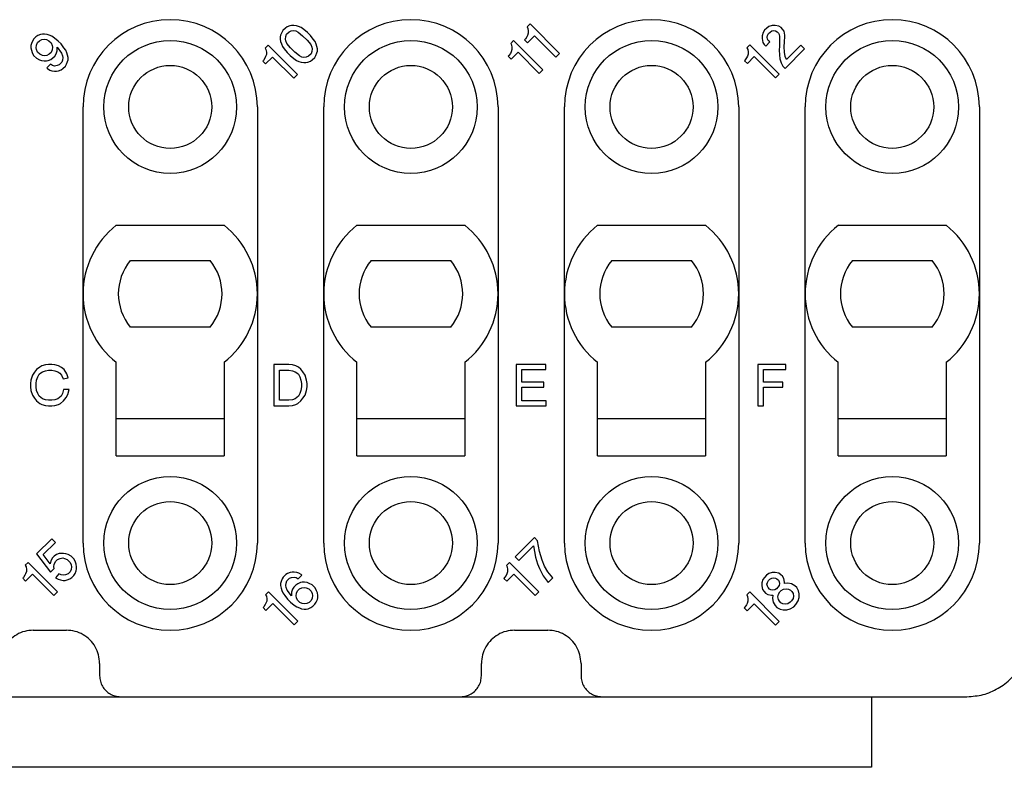
# Model space of a CAD drawing. Units: millimetres. Extents: x -210 to 0, y 0 to 297.
# Drawn here: x -132 to -108, y 84 to 102 of the extents above; entities that cross this region are included whole.
import ezdxf

# ---------------------------------------------------------------- set-up
doc = ezdxf.new("R2010")
doc.units = ezdxf.units.MM

msp = doc.modelspace()

# ---------------------------------------------------------------- linework, layer by layer
at = {"color": 7, "linetype": 'Continuous'}
for p, q in [((-125.27, 101.554), (-125.332, 101.492)), ((-125.226, 101.581), (-125.27, 101.554)), ((-125.164, 101.607), (-125.226, 101.581)), ((-125.12, 101.616), (-125.164, 101.607)), ((-125.067, 101.616), (-125.12, 101.616)), ((-125.005, 101.607), (-125.067, 101.616)), ((-124.952, 101.59), (-125.005, 101.607)), ((-124.89, 101.563), (-124.952, 101.59)), ((-124.828, 101.519), (-124.89, 101.563)), ((-119.373, 101.651), (-119.444, 101.581)), ((-119.444, 101.581), (-119.426, 101.545)), ((-118.666, 100.944), (-119.373, 101.651)), ((-113.67, 101.554), (-113.723, 101.501)), ((-113.617, 101.59), (-113.67, 101.554)), ((-113.538, 101.616), (-113.617, 101.59)), ((-113.467, 101.616), (-113.538, 101.616)), ((-113.379, 101.598), (-113.467, 101.616)), ((-113.326, 101.563), (-113.379, 101.598)), ((-113.29, 101.528), (-113.326, 101.563)), ((-131.287, 101.338), (-131.331, 101.293)), ((-131.234, 101.373), (-131.287, 101.338)), ((-131.172, 101.399), (-131.234, 101.373)), ((-131.128, 101.408), (-131.172, 101.399)), ((-131.075, 101.408), (-131.128, 101.408)), ((-131.013, 101.399), (-131.075, 101.408)), ((-130.96, 101.382), (-131.013, 101.399)), ((-130.898, 101.355), (-130.96, 101.382)), ((-130.836, 101.311), (-130.898, 101.355)), ((-125.385, 101.386), (-125.394, 101.342)), ((-125.394, 101.342), (-125.394, 101.289)), ((-125.359, 101.448), (-125.385, 101.386)), ((-125.332, 101.492), (-125.359, 101.448)), ((-125.27, 101.289), (-125.262, 101.351)), ((-125.262, 101.351), (-125.244, 101.404)), ((-125.244, 101.404), (-125.182, 101.466)), ((-125.182, 101.466), (-125.129, 101.483)), ((-125.129, 101.483), (-125.067, 101.492)), ((-125.067, 101.492), (-125.023, 101.483)), ((-125.023, 101.483), (-124.961, 101.457)), ((-124.961, 101.457), (-124.855, 101.369)), ((-124.855, 101.369), (-124.749, 101.262)), ((-124.74, 101.448), (-124.828, 101.519)), ((-124.669, 101.377), (-124.74, 101.448)), ((-124.599, 101.289), (-124.669, 101.377)), ((-119.453, 101.342), (-119.488, 101.289)), ((-119.435, 101.377), (-119.453, 101.342)), ((-119.417, 101.43), (-119.435, 101.377)), ((-119.435, 101.201), (-119.267, 101.369)), ((-119.426, 101.545), (-119.417, 101.483)), ((-119.417, 101.483), (-119.417, 101.43)), ((-119.267, 101.369), (-118.754, 100.856)), ((-113.759, 101.448), (-113.785, 101.369)), ((-113.785, 101.369), (-113.785, 101.298)), ((-113.723, 101.501), (-113.759, 101.448)), ((-113.662, 101.333), (-113.653, 101.377)), ((-113.653, 101.289), (-113.662, 101.333)), ((-113.653, 101.377), (-113.626, 101.422)), ((-113.626, 101.422), (-113.591, 101.457)), ((-113.591, 101.457), (-113.547, 101.483)), ((-113.547, 101.483), (-113.502, 101.492)), ((-113.502, 101.492), (-113.458, 101.483)), ((-113.458, 101.483), (-113.423, 101.466)), ((-113.423, 101.466), (-113.387, 101.43)), ((-113.387, 101.43), (-113.37, 101.395)), ((-113.37, 101.395), (-113.361, 101.351)), ((-113.361, 101.351), (-113.361, 101.121)), ((-113.255, 101.475), (-113.29, 101.528)), ((-113.237, 101.386), (-113.255, 101.475)), ((-113.246, 101.218), (-113.237, 101.351)), ((-113.237, 101.351), (-113.237, 101.386)), ((-131.393, 101.178), (-131.402, 101.134)), ((-131.402, 101.134), (-131.402, 101.081)), ((-131.402, 101.081), (-131.393, 101.019)), ((-131.366, 101.24), (-131.393, 101.178)), ((-131.331, 101.293), (-131.366, 101.24)), ((-131.278, 101.081), (-131.269, 101.143)), ((-131.269, 101.037), (-131.278, 101.081)), ((-131.269, 101.143), (-131.243, 101.205)), ((-131.243, 101.205), (-131.199, 101.249)), ((-131.199, 101.249), (-131.137, 101.276)), ((-131.137, 101.276), (-131.075, 101.285)), ((-131.075, 101.285), (-131.031, 101.276)), ((-131.031, 101.276), (-130.969, 101.249)), ((-130.969, 101.249), (-130.916, 101.196)), ((-130.916, 101.196), (-130.889, 101.134)), ((-130.889, 101.134), (-130.88, 101.09)), ((-130.88, 101.09), (-130.889, 101.028)), ((-130.748, 101.24), (-130.836, 101.311)), ((-130.774, 101.09), (-130.668, 100.949)), ((-130.774, 101.002), (-130.774, 101.09)), ((-130.677, 101.17), (-130.748, 101.24)), ((-130.606, 101.081), (-130.677, 101.17)), ((-130.562, 101.019), (-130.606, 101.081)), ((-125.686, 101.139), (-125.756, 101.068)), ((-124.979, 100.432), (-125.686, 101.139)), ((-125.394, 101.289), (-125.385, 101.227)), ((-125.385, 101.227), (-125.368, 101.174)), ((-125.368, 101.174), (-125.341, 101.112)), ((-125.341, 101.112), (-125.297, 101.05)), ((-125.262, 101.245), (-125.27, 101.289)), ((-125.235, 101.183), (-125.262, 101.245)), ((-125.147, 101.077), (-125.235, 101.183)), ((-124.749, 101.262), (-124.66, 101.156)), ((-124.66, 101.156), (-124.634, 101.095)), ((-124.634, 101.095), (-124.625, 101.05)), ((-124.554, 101.227), (-124.599, 101.289)), ((-124.528, 101.165), (-124.554, 101.227)), ((-124.51, 101.112), (-124.528, 101.165)), ((-124.501, 101.05), (-124.51, 101.112)), ((-119.771, 101.254), (-119.842, 101.183)), ((-119.842, 101.183), (-119.824, 101.148)), ((-119.824, 101.148), (-119.815, 101.086)), ((-119.815, 101.086), (-119.815, 101.033)), ((-119.064, 100.547), (-119.771, 101.254)), ((-119.488, 101.289), (-119.506, 101.271)), ((-119.506, 101.271), (-119.435, 101.201)), ((-114.077, 101.148), (-114.148, 101.077)), ((-113.37, 100.44), (-114.077, 101.148)), ((-113.785, 101.298), (-113.768, 101.209)), ((-113.768, 101.209), (-113.732, 101.156)), ((-113.732, 101.156), (-113.697, 101.121)), ((-113.697, 101.121), (-113.6, 101.218)), ((-113.635, 101.254), (-113.653, 101.289)), ((-113.6, 101.218), (-113.635, 101.254)), ((-113.361, 101.121), (-113.37, 101.024)), ((-113.255, 101.103), (-113.246, 101.218)), ((-113.246, 100.971), (-113.255, 101.103)), ((-112.848, 101.139), (-113.193, 100.794)), ((-112.76, 101.05), (-112.848, 101.139)), ((-131.393, 101.019), (-131.375, 100.966)), ((-131.375, 100.966), (-131.34, 100.896)), ((-131.34, 100.896), (-131.269, 100.825)), ((-131.243, 100.975), (-131.269, 101.037)), ((-131.19, 100.922), (-131.243, 100.975)), ((-131.128, 100.896), (-131.19, 100.922)), ((-131.084, 100.887), (-131.128, 100.896)), ((-131.022, 100.896), (-131.084, 100.887)), ((-130.96, 100.922), (-131.022, 100.896)), ((-130.916, 100.966), (-130.96, 100.922)), ((-130.889, 101.028), (-130.916, 100.966)), ((-130.871, 100.834), (-130.827, 100.878)), ((-130.827, 100.878), (-130.792, 100.931)), ((-130.792, 100.931), (-130.774, 101.002)), ((-130.668, 100.949), (-130.642, 100.887)), ((-130.642, 100.887), (-130.633, 100.843)), ((-130.633, 100.843), (-130.642, 100.781)), ((-130.536, 100.958), (-130.562, 101.019)), ((-130.518, 100.904), (-130.536, 100.958)), ((-130.509, 100.843), (-130.518, 100.904)), ((-130.509, 100.79), (-130.509, 100.843)), ((-125.748, 100.865), (-125.765, 100.829)), ((-125.756, 101.068), (-125.739, 101.033)), ((-125.73, 100.918), (-125.748, 100.865)), ((-125.748, 100.688), (-125.58, 100.856)), ((-125.739, 101.033), (-125.73, 100.971)), ((-125.73, 100.971), (-125.73, 100.918)), ((-125.58, 100.856), (-125.067, 100.343)), ((-125.297, 101.05), (-125.226, 100.962)), ((-125.226, 100.962), (-125.155, 100.891)), ((-125.155, 100.891), (-125.067, 100.821)), ((-125.041, 100.971), (-125.147, 101.077)), ((-124.934, 100.882), (-125.041, 100.971)), ((-124.873, 100.856), (-124.934, 100.882)), ((-124.828, 100.847), (-124.873, 100.856)), ((-124.767, 100.856), (-124.828, 100.847)), ((-124.713, 100.874), (-124.767, 100.856)), ((-124.652, 100.935), (-124.713, 100.874)), ((-124.634, 100.988), (-124.652, 100.935)), ((-124.625, 101.05), (-124.634, 100.988)), ((-124.625, 100.785), (-124.563, 100.847)), ((-124.563, 100.847), (-124.537, 100.891)), ((-124.537, 100.891), (-124.51, 100.953)), ((-124.51, 100.953), (-124.501, 100.997)), ((-124.501, 100.997), (-124.501, 101.05)), ((-119.886, 100.891), (-119.903, 100.874)), ((-119.903, 100.874), (-119.833, 100.803)), ((-119.85, 100.944), (-119.886, 100.891)), ((-119.833, 100.98), (-119.85, 100.944)), ((-119.815, 101.033), (-119.833, 100.98)), ((-119.833, 100.803), (-119.665, 100.971)), ((-119.665, 100.971), (-119.152, 100.458)), ((-118.754, 100.856), (-118.666, 100.944)), ((-114.139, 100.874), (-114.156, 100.838)), ((-114.148, 101.077), (-114.13, 101.041)), ((-114.121, 100.927), (-114.139, 100.874)), ((-114.139, 100.697), (-113.971, 100.865)), ((-114.13, 101.041), (-114.121, 100.98)), ((-114.121, 100.98), (-114.121, 100.927)), ((-113.971, 100.865), (-113.458, 100.352)), ((-113.37, 101.024), (-113.361, 100.909)), ((-113.361, 100.909), (-113.352, 100.812)), ((-113.228, 100.865), (-113.246, 100.971)), ((-113.228, 100.582), (-112.76, 101.05)), ((-113.193, 100.794), (-113.228, 100.865)), ((-131.269, 100.825), (-131.199, 100.79)), ((-131.199, 100.79), (-131.145, 100.772)), ((-131.145, 100.772), (-131.084, 100.763)), ((-131.084, 100.763), (-131.031, 100.763)), ((-131.031, 100.763), (-130.986, 100.772)), ((-130.933, 100.684), (-131.022, 100.595)), ((-130.986, 100.772), (-130.924, 100.798)), ((-130.88, 100.648), (-130.933, 100.684)), ((-130.924, 100.798), (-130.871, 100.834)), ((-130.836, 100.639), (-130.88, 100.648)), ((-130.774, 100.648), (-130.836, 100.639)), ((-130.721, 100.666), (-130.774, 100.648)), ((-130.659, 100.728), (-130.721, 100.666)), ((-130.642, 100.781), (-130.659, 100.728)), ((-130.633, 100.577), (-130.571, 100.639)), ((-130.571, 100.639), (-130.544, 100.684)), ((-130.544, 100.684), (-130.518, 100.745)), ((-130.518, 100.745), (-130.509, 100.79)), ((-125.801, 100.776), (-125.818, 100.759)), ((-125.818, 100.759), (-125.748, 100.688)), ((-125.765, 100.829), (-125.801, 100.776)), ((-125.067, 100.821), (-125.005, 100.776)), ((-125.005, 100.776), (-124.943, 100.75)), ((-124.943, 100.75), (-124.89, 100.732)), ((-124.89, 100.732), (-124.828, 100.723)), ((-124.828, 100.723), (-124.775, 100.723)), ((-124.775, 100.723), (-124.731, 100.732)), ((-124.731, 100.732), (-124.669, 100.759)), ((-124.669, 100.759), (-124.625, 100.785)), ((-114.192, 100.785), (-114.21, 100.767)), ((-114.21, 100.767), (-114.139, 100.697)), ((-114.156, 100.838), (-114.192, 100.785)), ((-113.352, 100.812), (-113.326, 100.714)), ((-113.326, 100.714), (-113.281, 100.635)), ((-113.281, 100.635), (-113.228, 100.582)), ((-131.022, 100.595), (-131.004, 100.577)), ((-131.004, 100.577), (-130.951, 100.542)), ((-130.951, 100.542), (-130.898, 100.524)), ((-130.898, 100.524), (-130.836, 100.516)), ((-130.836, 100.516), (-130.783, 100.516)), ((-130.783, 100.516), (-130.739, 100.524)), ((-130.739, 100.524), (-130.677, 100.551)), ((-130.677, 100.551), (-130.633, 100.577)), ((-125.067, 100.343), (-124.979, 100.432)), ((-119.152, 100.458), (-119.064, 100.547)), ((-113.458, 100.352), (-113.37, 100.44)), ((-130.147, 89.154), (-130.147, 99.654)), ((-125.947, 99.654), (-125.947, 89.154)), ((-124.347, 89.154), (-124.347, 99.654)), ((-120.147, 99.654), (-120.147, 89.154)), ((-118.547, 89.154), (-118.547, 99.654)), ((-114.347, 99.654), (-114.347, 89.154)), ((-112.747, 89.154), (-112.747, 99.654)), ((-108.547, 99.654), (-108.547, 89.154)), ((-129.346, 96.804), (-126.748, 96.804)), ((-123.546, 96.804), (-120.948, 96.804)), ((-117.746, 96.804), (-115.148, 96.804)), ((-111.946, 96.804), (-109.348, 96.804)), ((-129.007, 95.954), (-127.086, 95.954)), ((-123.207, 95.954), (-121.286, 95.954)), ((-117.407, 95.954), (-115.486, 95.954)), ((-111.607, 95.954), (-109.686, 95.954)), ((-127.086, 94.354), (-129.007, 94.354)), ((-121.286, 94.354), (-123.207, 94.354)), ((-115.486, 94.354), (-117.407, 94.354)), ((-109.686, 94.354), (-111.607, 94.354)), ((-129.347, 91.254), (-129.347, 93.505)), ((-126.747, 93.505), (-126.747, 91.254)), ((-123.547, 91.254), (-123.547, 93.505)), ((-120.947, 93.505), (-120.947, 91.254)), ((-117.747, 91.254), (-117.747, 93.505)), ((-115.147, 93.505), (-115.147, 91.254)), ((-111.947, 91.254), (-111.947, 93.505)), ((-109.347, 93.505), (-109.347, 91.254)), ((-131.315, 93.267), (-131.365, 93.192)), ((-131.265, 93.329), (-131.315, 93.267)), ((-131.19, 93.392), (-131.265, 93.329)), ((-131.203, 93.217), (-131.165, 93.254)), ((-131.14, 93.417), (-131.19, 93.392)), ((-131.165, 93.254), (-131.128, 93.279)), ((-131.053, 93.442), (-131.14, 93.417)), ((-131.128, 93.279), (-131.053, 93.304)), ((-130.978, 93.454), (-131.053, 93.442)), ((-131.053, 93.304), (-130.978, 93.317)), ((-130.903, 93.454), (-130.978, 93.454)), ((-130.978, 93.317), (-130.903, 93.317)), ((-130.828, 93.442), (-130.903, 93.454)), ((-130.903, 93.317), (-130.828, 93.304)), ((-130.74, 93.417), (-130.828, 93.442)), ((-130.828, 93.304), (-130.753, 93.279)), ((-130.753, 93.279), (-130.703, 93.242)), ((-130.665, 93.379), (-130.74, 93.417)), ((-130.603, 93.329), (-130.665, 93.379)), ((-130.54, 93.229), (-130.603, 93.329)), ((-125.184, 93.454), (-125.547, 93.454)), ((-125.547, 93.454), (-125.547, 92.454)), ((-125.409, 93.317), (-125.184, 93.317)), ((-125.409, 92.592), (-125.409, 93.317)), ((-125.097, 93.442), (-125.184, 93.454)), ((-125.184, 93.317), (-125.097, 93.304)), ((-125.022, 93.417), (-125.097, 93.442)), ((-125.097, 93.304), (-125.034, 93.279)), ((-125.034, 93.279), (-124.997, 93.254)), ((-124.959, 93.392), (-125.022, 93.417)), ((-124.997, 93.254), (-124.959, 93.217)), ((-124.897, 93.342), (-124.959, 93.392)), ((-124.847, 93.279), (-124.897, 93.342)), ((-124.797, 93.192), (-124.847, 93.279)), ((-119.709, 93.454), (-119.709, 92.454)), ((-118.997, 93.454), (-119.709, 93.454)), ((-119.572, 93.029), (-119.572, 93.329)), ((-119.572, 93.329), (-118.997, 93.329)), ((-118.997, 93.329), (-118.997, 93.454)), ((-113.884, 93.454), (-113.884, 92.454)), ((-113.209, 93.454), (-113.884, 93.454)), ((-113.747, 93.329), (-113.209, 93.329)), ((-113.747, 93.029), (-113.747, 93.329)), ((-113.209, 93.329), (-113.209, 93.454)), ((-131.403, 93.079), (-131.415, 92.992)), ((-131.365, 93.192), (-131.403, 93.079)), ((-131.278, 92.992), (-131.265, 93.079)), ((-131.265, 93.079), (-131.24, 93.154)), ((-131.24, 93.154), (-131.203, 93.217)), ((-130.703, 93.242), (-130.665, 93.192)), ((-130.665, 93.192), (-130.628, 93.104)), ((-130.628, 93.104), (-130.503, 93.129)), ((-130.503, 93.129), (-130.54, 93.229)), ((-124.959, 93.217), (-124.922, 93.154)), ((-124.922, 93.154), (-124.897, 93.079)), ((-124.897, 93.079), (-124.884, 92.992)), ((-124.759, 93.079), (-124.797, 93.192)), ((-124.747, 92.992), (-124.759, 93.079)), ((-119.047, 93.029), (-119.572, 93.029)), ((-119.047, 92.904), (-119.047, 93.029)), ((-113.284, 93.029), (-113.747, 93.029)), ((-113.284, 92.904), (-113.284, 93.029)), ((-131.415, 92.992), (-131.415, 92.917)), ((-131.415, 92.917), (-131.403, 92.829)), ((-131.403, 92.829), (-131.365, 92.717)), ((-131.278, 92.917), (-131.278, 92.992)), ((-131.265, 92.829), (-131.278, 92.917)), ((-131.24, 92.754), (-131.265, 92.829)), ((-130.615, 92.854), (-130.64, 92.754)), ((-130.478, 92.854), (-130.615, 92.854)), ((-130.515, 92.729), (-130.478, 92.854)), ((-124.897, 92.829), (-124.922, 92.754)), ((-124.884, 92.917), (-124.897, 92.829)), ((-124.884, 92.992), (-124.884, 92.917)), ((-124.797, 92.717), (-124.759, 92.829)), ((-124.759, 92.829), (-124.747, 92.917)), ((-124.747, 92.917), (-124.747, 92.992)), ((-119.572, 92.904), (-119.047, 92.904)), ((-119.572, 92.579), (-119.572, 92.904)), ((-113.747, 92.904), (-113.284, 92.904)), ((-113.747, 92.454), (-113.747, 92.904)), ((-131.365, 92.717), (-131.315, 92.642)), ((-131.315, 92.642), (-131.265, 92.579)), ((-131.265, 92.579), (-131.19, 92.517)), ((-131.203, 92.692), (-131.24, 92.754)), ((-131.165, 92.654), (-131.203, 92.692)), ((-131.128, 92.629), (-131.165, 92.654)), ((-131.053, 92.604), (-131.128, 92.629)), ((-130.978, 92.592), (-131.053, 92.604)), ((-130.903, 92.592), (-130.978, 92.592)), ((-130.828, 92.604), (-130.903, 92.592)), ((-130.753, 92.629), (-130.828, 92.604)), ((-130.715, 92.654), (-130.753, 92.629)), ((-130.678, 92.692), (-130.715, 92.654)), ((-130.69, 92.517), (-130.615, 92.579)), ((-130.64, 92.754), (-130.678, 92.692)), ((-130.615, 92.579), (-130.553, 92.654)), ((-130.553, 92.654), (-130.515, 92.729)), ((-125.184, 92.592), (-125.409, 92.592)), ((-125.097, 92.604), (-125.184, 92.592)), ((-125.034, 92.629), (-125.097, 92.604)), ((-124.997, 92.654), (-125.034, 92.629)), ((-124.959, 92.692), (-124.997, 92.654)), ((-124.972, 92.517), (-124.897, 92.579)), ((-124.922, 92.754), (-124.959, 92.692)), ((-124.897, 92.579), (-124.847, 92.642)), ((-124.847, 92.642), (-124.797, 92.717)), ((-118.984, 92.579), (-119.572, 92.579)), ((-118.984, 92.454), (-118.984, 92.579)), ((-131.19, 92.517), (-131.14, 92.492)), ((-131.14, 92.492), (-131.053, 92.467)), ((-131.053, 92.467), (-130.978, 92.454)), ((-130.978, 92.454), (-130.903, 92.454)), ((-130.903, 92.454), (-130.828, 92.467)), ((-130.828, 92.467), (-130.74, 92.492)), ((-130.74, 92.492), (-130.69, 92.517)), ((-125.547, 92.454), (-125.184, 92.454)), ((-125.184, 92.454), (-125.097, 92.467)), ((-125.097, 92.467), (-125.022, 92.492)), ((-125.022, 92.492), (-124.972, 92.517)), ((-119.709, 92.454), (-118.984, 92.454)), ((-113.884, 92.454), (-113.747, 92.454)), ((-129.347, 92.154), (-126.747, 92.154)), ((-123.547, 92.154), (-120.947, 92.154)), ((-117.747, 92.154), (-115.147, 92.154)), ((-111.947, 92.154), (-109.347, 92.154)), ((-129.347, 91.254), (-126.747, 91.254)), ((-123.547, 91.254), (-120.947, 91.254)), ((-117.747, 91.254), (-115.147, 91.254)), ((-111.947, 91.254), (-109.347, 91.254)), ((-130.902, 89.254), (-131.265, 88.891)), ((-130.814, 89.165), (-130.902, 89.254)), ((-119.271, 89.285), (-119.731, 88.825)), ((-119.192, 89.205), (-119.271, 89.285)), ((-131.106, 88.874), (-130.814, 89.165)), ((-119.643, 88.737), (-119.289, 89.09)), ((-119.289, 89.09), (-119.245, 88.816)), ((-119.148, 88.949), (-119.192, 89.205)), ((-131.265, 88.891), (-130.929, 88.449)), ((-130.938, 88.653), (-131.106, 88.874)), ((-130.885, 88.794), (-130.92, 88.723)), ((-130.841, 88.838), (-130.885, 88.794)), ((-130.787, 88.874), (-130.841, 88.838)), ((-130.805, 88.714), (-130.761, 88.759)), ((-130.726, 88.9), (-130.787, 88.874)), ((-130.761, 88.759), (-130.699, 88.785)), ((-130.62, 88.9), (-130.726, 88.9)), ((-130.699, 88.785), (-130.637, 88.794)), ((-130.637, 88.794), (-130.593, 88.785)), ((-130.558, 88.891), (-130.62, 88.9)), ((-130.593, 88.785), (-130.531, 88.759)), ((-130.505, 88.874), (-130.558, 88.891)), ((-130.531, 88.759), (-130.46, 88.688)), ((-130.434, 88.838), (-130.505, 88.874)), ((-130.363, 88.768), (-130.434, 88.838)), ((-130.328, 88.697), (-130.363, 88.768)), ((-119.731, 88.825), (-119.643, 88.737)), ((-119.245, 88.816), (-119.192, 88.657)), ((-119.086, 88.745), (-119.148, 88.949)), ((-119.024, 88.595), (-119.086, 88.745)), ((-131.468, 88.688), (-131.539, 88.617)), ((-131.539, 88.617), (-131.521, 88.582)), ((-131.521, 88.582), (-131.512, 88.52)), ((-131.512, 88.52), (-131.512, 88.467)), ((-130.761, 87.981), (-131.468, 88.688)), ((-130.92, 88.723), (-130.938, 88.653)), ((-130.929, 88.449), (-130.841, 88.538)), ((-130.849, 88.582), (-130.841, 88.644)), ((-130.841, 88.538), (-130.849, 88.582)), ((-130.841, 88.644), (-130.805, 88.714)), ((-130.46, 88.688), (-130.434, 88.626)), ((-130.434, 88.52), (-130.46, 88.458)), ((-130.434, 88.626), (-130.425, 88.582)), ((-130.425, 88.582), (-130.434, 88.52)), ((-130.31, 88.644), (-130.328, 88.697)), ((-130.301, 88.582), (-130.31, 88.644)), ((-130.31, 88.485), (-130.301, 88.529)), ((-130.301, 88.529), (-130.301, 88.582)), ((-119.873, 88.684), (-119.943, 88.613)), ((-119.943, 88.613), (-119.926, 88.577)), ((-119.926, 88.577), (-119.917, 88.516)), ((-119.917, 88.516), (-119.917, 88.463)), ((-119.165, 87.976), (-119.873, 88.684)), ((-119.192, 88.657), (-119.148, 88.542)), ((-119.148, 88.542), (-119.059, 88.365)), ((-118.944, 88.463), (-119.024, 88.595)), ((-131.583, 88.326), (-131.601, 88.308)), ((-131.601, 88.308), (-131.53, 88.237)), ((-131.548, 88.379), (-131.583, 88.326)), ((-131.53, 88.414), (-131.548, 88.379)), ((-131.512, 88.467), (-131.53, 88.414)), ((-131.53, 88.237), (-131.362, 88.405)), ((-131.362, 88.405), (-130.849, 87.892)), ((-130.734, 88.414), (-130.814, 88.317)), ((-130.814, 88.317), (-130.743, 88.281)), ((-130.743, 88.281), (-130.69, 88.264)), ((-130.673, 88.387), (-130.734, 88.414)), ((-130.628, 88.379), (-130.673, 88.387)), ((-130.567, 88.387), (-130.628, 88.379)), ((-130.505, 88.414), (-130.567, 88.387)), ((-130.531, 88.264), (-130.469, 88.29)), ((-130.46, 88.458), (-130.505, 88.414)), ((-130.469, 88.29), (-130.416, 88.326)), ((-130.416, 88.326), (-130.372, 88.37)), ((-130.372, 88.37), (-130.337, 88.423)), ((-130.337, 88.423), (-130.31, 88.485)), ((-125.35, 88.289), (-125.376, 88.227)), ((-125.323, 88.333), (-125.35, 88.289)), ((-125.262, 88.395), (-125.323, 88.333)), ((-125.217, 88.421), (-125.262, 88.395)), ((-125.235, 88.244), (-125.173, 88.306)), ((-125.155, 88.448), (-125.217, 88.421)), ((-125.173, 88.306), (-125.12, 88.324)), ((-125.111, 88.456), (-125.155, 88.448)), ((-125.12, 88.324), (-125.058, 88.333)), ((-125.058, 88.456), (-125.111, 88.456)), ((-124.996, 88.448), (-125.058, 88.456)), ((-125.058, 88.333), (-125.014, 88.324)), ((-125.014, 88.324), (-124.961, 88.289)), ((-124.943, 88.43), (-124.996, 88.448)), ((-124.961, 88.289), (-124.873, 88.377)), ((-124.89, 88.395), (-124.943, 88.43)), ((-124.873, 88.377), (-124.89, 88.395)), ((-119.987, 88.321), (-120.005, 88.303)), ((-120.005, 88.303), (-119.934, 88.233)), ((-119.952, 88.374), (-119.987, 88.321)), ((-119.934, 88.41), (-119.952, 88.374)), ((-119.917, 88.463), (-119.934, 88.41)), ((-119.934, 88.233), (-119.766, 88.401)), ((-119.766, 88.401), (-119.254, 87.888)), ((-119.059, 88.365), (-118.936, 88.206)), ((-118.83, 88.312), (-118.944, 88.463)), ((-118.936, 88.206), (-118.83, 88.312)), ((-113.763, 88.275), (-113.79, 88.196)), ((-113.728, 88.328), (-113.763, 88.275)), ((-113.675, 88.381), (-113.728, 88.328)), ((-113.622, 88.417), (-113.675, 88.381)), ((-113.631, 88.249), (-113.595, 88.284)), ((-113.542, 88.443), (-113.622, 88.417)), ((-113.595, 88.284), (-113.551, 88.311)), ((-113.551, 88.311), (-113.507, 88.319)), ((-113.471, 88.443), (-113.542, 88.443)), ((-113.507, 88.319), (-113.463, 88.311)), ((-113.383, 88.426), (-113.471, 88.443)), ((-113.463, 88.311), (-113.427, 88.293)), ((-113.427, 88.293), (-113.392, 88.258)), ((-113.33, 88.39), (-113.383, 88.426)), ((-113.295, 88.355), (-113.33, 88.39)), ((-113.259, 88.302), (-113.295, 88.355)), ((-113.242, 88.213), (-113.259, 88.302)), ((-130.69, 88.264), (-130.628, 88.255)), ((-130.628, 88.255), (-130.575, 88.255)), ((-130.575, 88.255), (-130.531, 88.264)), ((-125.376, 88.227), (-125.385, 88.182)), ((-125.385, 88.182), (-125.385, 88.129)), ((-125.385, 88.129), (-125.376, 88.068)), ((-125.376, 88.068), (-125.359, 88.014)), ((-125.262, 88.129), (-125.253, 88.191)), ((-125.253, 88.085), (-125.262, 88.129)), ((-125.253, 88.191), (-125.235, 88.244)), ((-125.226, 88.023), (-125.253, 88.085)), ((-125.102, 88.041), (-125.12, 87.97)), ((-125.067, 88.094), (-125.102, 88.041)), ((-125.023, 88.138), (-125.067, 88.094)), ((-124.97, 88.174), (-125.023, 88.138)), ((-124.979, 88.006), (-124.934, 88.05)), ((-124.908, 88.2), (-124.97, 88.174)), ((-124.934, 88.05), (-124.873, 88.076)), ((-124.864, 88.209), (-124.908, 88.2)), ((-124.873, 88.076), (-124.811, 88.085)), ((-124.811, 88.209), (-124.864, 88.209)), ((-124.749, 88.2), (-124.811, 88.209)), ((-124.811, 88.085), (-124.767, 88.076)), ((-124.767, 88.076), (-124.705, 88.05)), ((-124.696, 88.182), (-124.749, 88.2)), ((-124.705, 88.05), (-124.652, 87.997)), ((-124.625, 88.147), (-124.696, 88.182)), ((-124.554, 88.076), (-124.625, 88.147)), ((-124.519, 88.006), (-124.554, 88.076)), ((-113.79, 88.196), (-113.79, 88.125)), ((-113.79, 88.125), (-113.772, 88.037)), ((-113.772, 88.037), (-113.737, 87.984)), ((-113.666, 88.16), (-113.657, 88.205)), ((-113.657, 88.116), (-113.666, 88.16)), ((-113.657, 88.205), (-113.631, 88.249)), ((-113.639, 88.081), (-113.657, 88.116)), ((-113.604, 88.045), (-113.639, 88.081)), ((-113.569, 88.028), (-113.604, 88.045)), ((-113.524, 88.019), (-113.569, 88.028)), ((-113.48, 88.028), (-113.524, 88.019)), ((-113.436, 88.054), (-113.48, 88.028)), ((-113.401, 88.09), (-113.436, 88.054)), ((-113.374, 88.134), (-113.401, 88.09)), ((-113.392, 88.258), (-113.374, 88.222)), ((-113.374, 88.222), (-113.365, 88.178)), ((-113.365, 88.178), (-113.374, 88.134)), ((-113.321, 88.01), (-113.268, 88.045)), ((-113.268, 88.045), (-113.206, 88.054)), ((-113.242, 88.178), (-113.242, 88.213)), ((-113.162, 88.187), (-113.242, 88.178)), ((-113.206, 88.054), (-113.144, 88.045)), ((-113.074, 88.169), (-113.162, 88.187)), ((-113.144, 88.045), (-113.1, 88.019)), ((-112.994, 88.125), (-113.074, 88.169)), ((-112.95, 88.081), (-112.994, 88.125)), ((-112.906, 88.001), (-112.95, 88.081)), ((-130.849, 87.892), (-130.761, 87.981)), ((-125.677, 87.979), (-125.748, 87.908)), ((-125.748, 87.908), (-125.73, 87.873)), ((-125.73, 87.873), (-125.721, 87.811)), ((-125.721, 87.811), (-125.721, 87.758)), ((-124.97, 87.272), (-125.677, 87.979)), ((-125.359, 88.014), (-125.332, 87.953)), ((-125.332, 87.953), (-125.288, 87.891)), ((-125.288, 87.891), (-125.217, 87.802)), ((-125.12, 87.882), (-125.226, 88.023)), ((-125.217, 87.802), (-125.147, 87.732)), ((-125.12, 87.97), (-125.12, 87.882)), ((-125.014, 87.882), (-125.005, 87.944)), ((-125.005, 87.838), (-125.014, 87.882)), ((-125.005, 87.944), (-124.979, 88.006)), ((-124.979, 87.776), (-125.005, 87.838)), ((-124.652, 87.997), (-124.625, 87.935)), ((-124.625, 87.829), (-124.652, 87.767)), ((-124.625, 87.935), (-124.616, 87.891)), ((-124.616, 87.891), (-124.625, 87.829)), ((-124.528, 87.732), (-124.501, 87.794)), ((-124.501, 87.953), (-124.519, 88.006)), ((-124.493, 87.891), (-124.501, 87.953)), ((-124.501, 87.794), (-124.493, 87.838)), ((-124.493, 87.838), (-124.493, 87.891)), ((-119.254, 87.888), (-119.165, 87.976)), ((-114.081, 87.975), (-114.152, 87.904)), ((-114.152, 87.904), (-114.134, 87.869)), ((-114.134, 87.869), (-114.126, 87.807)), ((-114.126, 87.807), (-114.126, 87.754)), ((-113.374, 87.268), (-114.081, 87.975)), ((-113.737, 87.984), (-113.701, 87.948)), ((-113.701, 87.948), (-113.648, 87.913)), ((-113.648, 87.913), (-113.56, 87.895)), ((-113.56, 87.895), (-113.524, 87.895)), ((-113.524, 87.895), (-113.533, 87.816)), ((-113.533, 87.816), (-113.516, 87.727)), ((-113.401, 87.86), (-113.392, 87.922)), ((-113.392, 87.798), (-113.401, 87.86)), ((-113.392, 87.922), (-113.357, 87.975)), ((-113.365, 87.754), (-113.392, 87.798)), ((-113.357, 87.975), (-113.321, 88.01)), ((-113.1, 88.019), (-113.065, 87.984)), ((-113.038, 87.816), (-113.074, 87.763)), ((-113.065, 87.984), (-113.038, 87.939)), ((-113.038, 87.939), (-113.03, 87.877)), ((-113.03, 87.877), (-113.038, 87.816)), ((-112.915, 87.763), (-112.888, 87.842)), ((-112.888, 87.931), (-112.906, 88.001)), ((-112.888, 87.842), (-112.888, 87.931)), ((-125.792, 87.617), (-125.81, 87.599)), ((-125.81, 87.599), (-125.739, 87.528)), ((-125.756, 87.67), (-125.792, 87.617)), ((-125.739, 87.705), (-125.756, 87.67)), ((-125.721, 87.758), (-125.739, 87.705)), ((-125.739, 87.528), (-125.571, 87.696)), ((-125.571, 87.696), (-125.058, 87.184)), ((-125.147, 87.732), (-125.058, 87.661)), ((-125.058, 87.661), (-124.996, 87.617)), ((-124.996, 87.617), (-124.934, 87.59)), ((-124.926, 87.723), (-124.979, 87.776)), ((-124.934, 87.59), (-124.881, 87.573)), ((-124.864, 87.696), (-124.926, 87.723)), ((-124.881, 87.573), (-124.82, 87.564)), ((-124.82, 87.687), (-124.864, 87.696)), ((-124.758, 87.696), (-124.82, 87.687)), ((-124.82, 87.564), (-124.767, 87.564)), ((-124.767, 87.564), (-124.722, 87.573)), ((-124.696, 87.723), (-124.758, 87.696)), ((-124.722, 87.573), (-124.66, 87.599)), ((-124.652, 87.767), (-124.696, 87.723)), ((-124.66, 87.599), (-124.607, 87.634)), ((-124.607, 87.634), (-124.563, 87.679)), ((-124.563, 87.679), (-124.528, 87.732)), ((-114.196, 87.612), (-114.214, 87.595)), ((-114.214, 87.595), (-114.143, 87.524)), ((-114.161, 87.665), (-114.196, 87.612)), ((-114.143, 87.701), (-114.161, 87.665)), ((-114.126, 87.754), (-114.143, 87.701)), ((-114.143, 87.524), (-113.975, 87.692)), ((-113.975, 87.692), (-113.463, 87.179)), ((-113.516, 87.727), (-113.471, 87.648)), ((-113.471, 87.648), (-113.427, 87.603)), ((-113.427, 87.603), (-113.348, 87.559)), ((-113.33, 87.718), (-113.365, 87.754)), ((-113.348, 87.559), (-113.277, 87.542)), ((-113.286, 87.692), (-113.33, 87.718)), ((-113.224, 87.683), (-113.286, 87.692)), ((-113.162, 87.692), (-113.224, 87.683)), ((-113.189, 87.542), (-113.109, 87.568)), ((-113.109, 87.727), (-113.162, 87.692)), ((-113.074, 87.763), (-113.109, 87.727)), ((-113.109, 87.568), (-113.021, 87.621)), ((-113.021, 87.621), (-112.968, 87.674)), ((-112.968, 87.674), (-112.915, 87.763)), ((-113.277, 87.542), (-113.189, 87.542)), ((-125.058, 87.184), (-124.97, 87.272)), ((-113.463, 87.179), (-113.374, 87.268)), ((-131.347, 87.054), (-130.547, 87.054)), ((-119.747, 87.054), (-118.947, 87.054)), ((-129.747, 86.254), (-129.747, 85.954)), ((-120.547, 85.954), (-120.547, 86.254)), ((-118.147, 86.254), (-118.147, 85.954)), ((-132.647, 85.454), (-129.247, 85.454)), ((-129.247, 85.454), (-121.047, 85.454)), ((-121.047, 85.454), (-117.647, 85.454)), ((-117.647, 85.454), (-111.147, 85.454)), ((-111.147, 85.454), (-111.147, 83.754)), ((-111.147, 85.454), (-108.846, 85.454)), ((-111.147, 83.754), (-139.147, 83.754))]:
    msp.add_line(p, q, dxfattribs=at)
for centre, radius in [((-128.047, 99.654), 1.6), ((-122.247, 99.654), 1.6), ((-116.447, 99.654), 1.6), ((-110.647, 99.654), 1.6), ((-128.047, 99.654), 1), ((-122.247, 99.654), 1), ((-116.447, 99.654), 1), ((-110.647, 99.654), 1), ((-128.047, 89.154), 1.6), ((-122.247, 89.154), 1.6), ((-116.447, 89.154), 1.6), ((-110.647, 89.154), 1.6), ((-128.047, 89.154), 1), ((-122.247, 89.154), 1), ((-116.447, 89.154), 1), ((-110.647, 89.154), 1)]:
    msp.add_circle(centre, radius, dxfattribs=at)
for centre, radius, start, end in [((-128.047, 99.654), 2.1, 0, 180), ((-122.247, 99.654), 2.1, 0, 180), ((-116.447, 99.654), 2.1, 0, 180), ((-110.647, 99.654), 2.1, 0, 180), ((-128.047, 95.154), 2.1, 128.2132, 180), ((-128.047, 95.154), 2.1, 0, 51.7868), ((-122.247, 95.154), 2.1, 128.2132, 180), ((-122.247, 95.154), 2.1, 0, 51.7868), ((-116.447, 95.154), 2.1, 128.2132, 180), ((-116.447, 95.154), 2.1, 0, 51.7868), ((-110.647, 95.154), 2.1, 128.2132, 180), ((-110.647, 95.154), 2.1, 0, 51.7868), ((-128.047, 95.154), 1.25, 140.2082, 219.7918), ((-128.047, 95.154), 1.25, 320.2082, 39.7918), ((-122.247, 95.154), 1.25, 140.2082, 219.7918), ((-122.247, 95.154), 1.25, 320.2082, 39.7918), ((-116.447, 95.154), 1.25, 140.2082, 219.7918), ((-116.447, 95.154), 1.25, 320.2082, 39.7918), ((-110.647, 95.154), 1.25, 140.2082, 219.7918), ((-110.647, 95.154), 1.25, 320.2082, 39.7918), ((-128.047, 95.154), 2.1, 180, 231.7534), ((-128.047, 95.154), 2.1, 308.2466, 0), ((-122.247, 95.154), 2.1, 180, 231.7534), ((-122.247, 95.154), 2.1, 308.2466, 0), ((-116.447, 95.154), 2.1, 180, 231.7534), ((-116.447, 95.154), 2.1, 308.2466, 0), ((-110.647, 95.154), 2.1, 180, 231.7534), ((-110.647, 95.154), 2.1, 308.2466, 0), ((-128.047, 89.154), 2.1, 180, 0), ((-122.247, 89.154), 2.1, 180, 0), ((-116.447, 89.154), 2.1, 180, 0), ((-110.647, 89.154), 2.1, 180, 0)]:
    msp.add_arc(centre, radius, start, end, dxfattribs=at)
for points, knots in [([(-131.347, 87.054), (-131.416, 87.049), (-131.556, 87.038), (-131.751, 86.954), (-131.919, 86.827), (-132.047, 86.659), (-132.131, 86.464), (-132.141, 86.324), (-132.147, 86.254)], [0, 0, 0, 0, 0.208832, 0.417657, 0.626477, 0.835297, 1.044121, 1.252954, 1.252954, 1.252954, 1.252954]), ([(-129.747, 86.254), (-129.752, 86.324), (-129.763, 86.464), (-129.846, 86.659), (-129.974, 86.827), (-130.142, 86.954), (-130.337, 87.038), (-130.477, 87.049), (-130.547, 87.054)], [0, 0, 0, 0, 0.208832, 0.417657, 0.626477, 0.835297, 1.044121, 1.252954, 1.252954, 1.252954, 1.252954]), ([(-119.747, 87.054), (-119.816, 87.049), (-119.956, 87.038), (-120.151, 86.954), (-120.319, 86.827), (-120.447, 86.659), (-120.531, 86.464), (-120.541, 86.324), (-120.547, 86.254)], [0, 0, 0, 0, 0.208832, 0.417657, 0.626477, 0.835297, 1.044121, 1.252954, 1.252954, 1.252954, 1.252954]), ([(-118.147, 86.254), (-118.152, 86.324), (-118.163, 86.464), (-118.246, 86.659), (-118.374, 86.827), (-118.542, 86.954), (-118.737, 87.038), (-118.877, 87.049), (-118.947, 87.054)], [0, 0, 0, 0, 0.208832, 0.417657, 0.626477, 0.835297, 1.044121, 1.252954, 1.252954, 1.252954, 1.252954]), ([(-108.846, 85.454), (-108.716, 85.464), (-108.454, 85.484), (-108.088, 85.642), (-107.773, 85.881), (-107.534, 86.196), (-107.376, 86.561), (-107.357, 86.823), (-107.347, 86.954)], [0, 0, 0, 0, 0.391561, 0.783107, 1.174644, 1.566181, 1.957727, 2.349288, 2.349288, 2.349288, 2.349288]), ([(-129.747, 85.954), (-129.743, 85.911), (-129.737, 85.823), (-129.684, 85.701), (-129.604, 85.597), (-129.499, 85.517), (-129.378, 85.464), (-129.29, 85.458), (-129.247, 85.454)], [0, 0, 0, 0, 0.1305203, 0.2610356, 0.391548, 0.5220604, 0.6525757, 0.783096, 0.783096, 0.783096, 0.783096]), ([(-121.047, 85.454), (-121.003, 85.458), (-120.916, 85.464), (-120.794, 85.517), (-120.689, 85.597), (-120.609, 85.701), (-120.557, 85.823), (-120.55, 85.911), (-120.547, 85.954)], [0, 0, 0, 0, 0.1305203, 0.2610356, 0.391548, 0.5220604, 0.6525757, 0.783096, 0.783096, 0.783096, 0.783096]), ([(-118.147, 85.954), (-118.143, 85.911), (-118.137, 85.823), (-118.084, 85.701), (-118.004, 85.597), (-117.899, 85.517), (-117.778, 85.464), (-117.69, 85.458), (-117.647, 85.454)], [0, 0, 0, 0, 0.1305203, 0.2610356, 0.391548, 0.5220604, 0.6525757, 0.783096, 0.783096, 0.783096, 0.783096])]:
    msp.add_open_spline(points, degree=3, knots=knots, dxfattribs=at)

doc.saveas('drawing.dxf')
